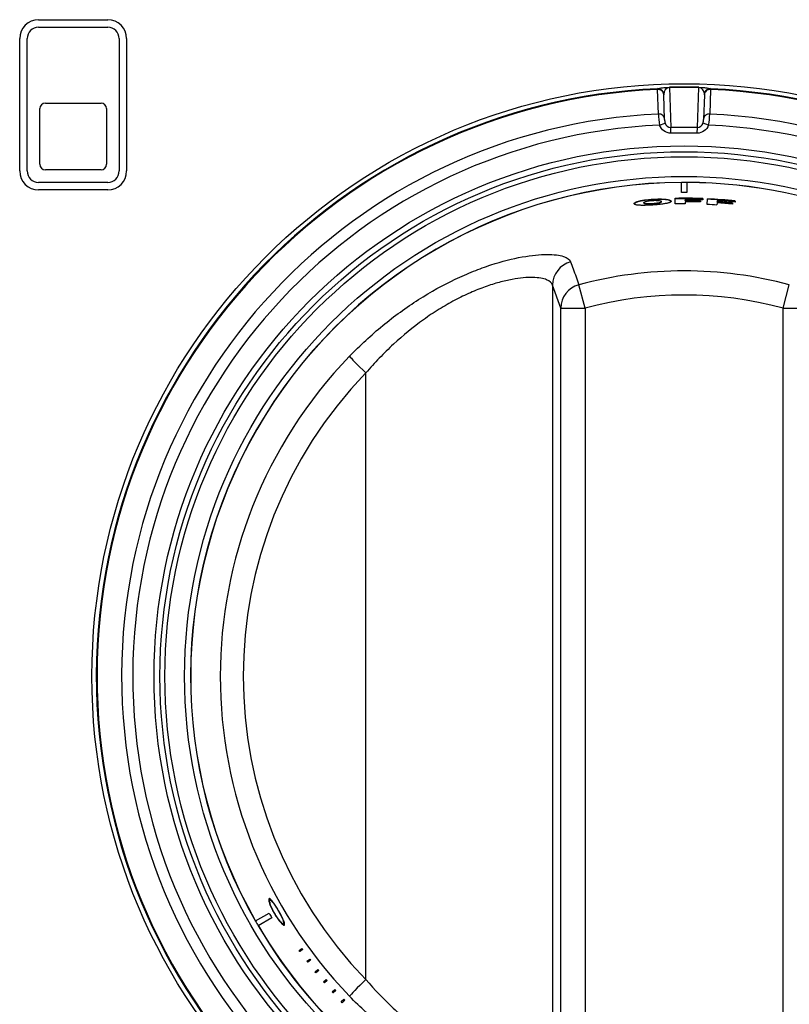
# Model space of a CAD drawing. Units: inches. Extents: x 0.2 to 68, y 0.3 to 69.2.
# Drawn here: x 8.9 to 10.8, y 30.7 to 33.2 of the extents above; entities that cross this region are included whole.
import ezdxf
from ezdxf.lldxf.tags import DXFTag

# ---------------------------------------------------------------- set-up
doc = ezdxf.new("R2010")
doc.units = ezdxf.units.IN
doc.header["$MEASUREMENT"] = 0
for name, color, linetype in [('700321-0', 7, 'Continuous'), ('__IFS-UTILITY01_', 7, 'Continuous'), ('Default', 7, 'Continuous'), ('R-000069-0', 7, 'Continuous')]:
    doc.layers.add(name, color=color, linetype=linetype)
tags = doc.linetypes.add('PHANTOM2', pattern=[1.25, 0.625, -0.125, 0.125, -0.125, 0.125, -0.125]).pattern_tags.tags
tags[14:15] = [DXFTag(74, 4), DXFTag(75, 0), DXFTag(340, '0'), DXFTag(46, 0.0), DXFTag(50, 0.0), DXFTag(44, 0.0), DXFTag(45, 0.0)]
tags[12:13] = [DXFTag(74, 4), DXFTag(75, 0), DXFTag(340, '0'), DXFTag(46, 0.0), DXFTag(50, 0.0), DXFTag(44, 0.0), DXFTag(45, 0.0)]
tags[10:11] = [DXFTag(74, 4), DXFTag(75, 0), DXFTag(340, '0'), DXFTag(46, 0.0), DXFTag(50, 0.0), DXFTag(44, 0.0), DXFTag(45, 0.0)]
tags[8:9] = [DXFTag(74, 4), DXFTag(75, 0), DXFTag(340, '0'), DXFTag(46, 0.0), DXFTag(50, 0.0), DXFTag(44, 0.0), DXFTag(45, 0.0)]
tags[6:7] = [DXFTag(74, 4), DXFTag(75, 0), DXFTag(340, '0'), DXFTag(46, 0.0), DXFTag(50, 0.0), DXFTag(44, 0.0), DXFTag(45, 0.0)]
tags[4:5] = [DXFTag(74, 4), DXFTag(75, 0), DXFTag(340, '0'), DXFTag(46, 0.0), DXFTag(50, 0.0), DXFTag(44, 0.0), DXFTag(45, 0.0)]

# ---------------------------------------------------------------- blocks, each defined once
blk = doc.blocks.new('SE')
at = {"layer": '700321-0', "color": 7, "linetype": 'PHANTOM2'}
for p, q in [((10.4889, 33.0054), (10.4888, 33.0072)), ((10.491, 32.943), (10.4889, 33.0054)), ((10.5187, 33.0098), (10.5187, 33.0107)), ((10.5187, 33.0098), (10.5223, 32.9086)), ((10.5895, 32.9086), (10.5931, 33.0098)), ((10.5931, 33.0098), (10.5931, 33.0107)), ((10.6229, 33.0054), (10.6208, 32.943)), ((10.623, 33.0072), (10.6229, 33.0054)), ((10.4938, 32.9149), (10.5078, 32.9201)), ((10.5226, 32.8945), (10.5223, 32.9086)), ((10.5892, 32.8945), (10.5895, 32.9086)), ((10.618, 32.9149), (10.604, 32.9201))]:
    blk.add_line(p, q, dxfattribs=at)
at = {"layer": '700321-0', "color": 7, "linetype": 'Continuous'}
for p, q in [((10.5045, 32.9923), (10.5045, 32.9918)), ((10.5045, 32.9919), (10.5045, 32.9923)), ((10.5067, 32.9295), (10.5045, 32.9918)), ((10.6073, 32.9918), (10.6051, 32.9295)), ((10.6073, 32.9918), (10.6073, 32.9923)), ((10.6073, 32.9923), (10.6073, 32.9915))]:
    blk.add_line(p, q, dxfattribs=at)
blk.add_circle((10.5559, 31.5198), 1.5, dxfattribs=at)
at = {"layer": '700321-0', "color": 7, "linetype": 'PHANTOM2'}
for radius in [1.3426, 1.3276, 1.3151, 1.2652]:
    blk.add_circle((10.5559, 31.5198), radius, dxfattribs=at)
for centre, radius, start, end in [((10.5559, 31.5198), 1.4889, 92.5827, 87.4173), ((10.5559, 31.5198), 1.4871, 92.5835, 87.4165), ((10.5201, 32.9942), 0.0157, 94.8953, 183.8702), ((10.5559, 31.5198), 1.4913, 88.5713, 91.4287), ((10.5559, 31.5198), 1.4904, 88.5713, 91.4287), ((10.5917, 32.9942), 0.0157, 356.1281, 85.1063), ((10.5559, 31.5198), 1.4247, 92.6093, 87.3907), ((10.6718, 32.9468), 0.1808, 181.2059, 190.1642), ((10.5402, 32.9288), 0.0336, 178.9127, 195.1549), ((10.5716, 32.9288), 0.0336, 344.8428, 1.0896), ((10.4402, 32.9468), 0.1807, 349.8333, 358.7967), ((10.5559, 31.5198), 1.3965, 92.5471, 87.4529), ((10.5228, 32.9241), 0.0155, 195.0988, 267.8972), ((10.5559, 31.5198), 1.3892, 88.6125, 91.3875), ((10.589, 32.9241), 0.0155, 272.1116, 344.8924), ((10.5559, 31.5198), 1.3751, 88.6125, 91.3875)]:
    blk.add_arc(centre, radius, start, end, dxfattribs=at)
for centre, major_axis, ratio, start_param, end_param in [((10.4895, 32.9922), (0.0145, -0.004), 0.999622, 0.327012, 1.883472), ((10.4895, 32.9913), (0.015, 0.0005), 0.939687, 0, 1.580366), ((10.6223, 32.9922), (-0.0145, -0.004), 0.999622, 4.399714, 5.956173), ((10.6223, 32.9913), (-0.015, 0.0005), 0.939687, 4.70282, 6.283185), ((10.4917, 32.929), (-0.015, -0.0005), 0.939686, 3.141593, 4.722382), ((10.6201, 32.929), (0.015, -0.0005), 0.939686, 1.560804, 3.141593)]:
    blk.add_ellipse(centre, major_axis=major_axis, ratio=ratio, start_param=start_param, end_param=end_param, dxfattribs=at)
for points, knots in [([(10.4888, 33.0072), (10.4889, 33.0077), (10.4904, 33.0082), (10.4957, 33.009), (10.498, 33.0093), (10.5032, 33.0098), (10.5053, 33.01), (10.5094, 33.0103), (10.5109, 33.0104), (10.5145, 33.0105), (10.5165, 33.0106), (10.5187, 33.0107)], [0, 0, 0, 0, 0.5, 0.5, 0.75, 0.75, 0.875, 0.875, 0.9375, 0.9375, 1, 1, 1, 1]), ([(10.5931, 33.0107), (10.5953, 33.0106), (10.5974, 33.0105), (10.601, 33.0104), (10.6025, 33.0103), (10.6066, 33.01), (10.6086, 33.0098), (10.6138, 33.0093), (10.6161, 33.009), (10.6214, 33.0082), (10.6229, 33.0077), (10.623, 33.0072)], [0, 0, 0, 0, 0.0625, 0.0625, 0.125, 0.125, 0.25, 0.25, 0.5, 0.5, 1, 1, 1, 1]), ([(10.5226, 32.8945), (10.5163, 32.8943), (10.5101, 32.8964), (10.4999, 32.9038), (10.496, 32.909), (10.4938, 32.9149)], [0, 0, 0, 0, 0.5, 0.5, 1, 1, 1, 1]), ([(10.618, 32.9149), (10.6158, 32.909), (10.6119, 32.9038), (10.6018, 32.8964), (10.5955, 32.8943), (10.5892, 32.8945)], [0, 0, 0, 0, 0.5, 0.5, 1, 1, 1, 1])]:
    blk.add_open_spline(points, degree=3, knots=knots, dxfattribs=at)
at = {"layer": '__IFS-UTILITY01_', "color": 7, "linetype": 'Continuous'}
for p, q in [((10.549, 32.77), (10.549, 32.7696)), ((10.5491, 32.7444), (10.549, 32.7696)), ((10.5628, 32.7696), (10.5627, 32.7444)), ((10.5628, 32.7696), (10.5628, 32.77)), ((10.4686, 32.7269), (10.4721, 32.7272)), ((10.4721, 32.7272), (10.4756, 32.7274)), ((10.4721, 32.7261), (10.4721, 32.7272)), ((10.4756, 32.7274), (10.4791, 32.7276)), ((10.4757, 32.7264), (10.4756, 32.7274)), ((10.4791, 32.7276), (10.4826, 32.7278)), ((10.4792, 32.7266), (10.4791, 32.7276)), ((10.4826, 32.7278), (10.4859, 32.7279)), ((10.4826, 32.7268), (10.4826, 32.7278)), ((10.4859, 32.7279), (10.489, 32.728)), ((10.4859, 32.7269), (10.4859, 32.7279)), ((10.4891, 32.727), (10.4859, 32.7269)), ((10.4891, 32.727), (10.489, 32.728)), ((10.489, 32.728), (10.492, 32.728)), ((10.4921, 32.727), (10.4891, 32.727)), ((10.4921, 32.727), (10.492, 32.728)), ((10.492, 32.728), (10.495, 32.728)), ((10.495, 32.727), (10.4921, 32.727)), ((10.495, 32.727), (10.495, 32.728)), ((10.495, 32.728), (10.4977, 32.728)), ((10.4978, 32.727), (10.495, 32.727)), ((10.4978, 32.727), (10.4977, 32.728)), ((10.4977, 32.728), (10.5004, 32.7279)), ((10.5004, 32.7269), (10.5004, 32.7279)), ((10.5004, 32.7279), (10.5028, 32.7278)), ((10.5029, 32.7267), (10.5028, 32.7278)), ((10.5028, 32.7278), (10.5052, 32.7276)), ((10.5052, 32.7266), (10.5052, 32.7276)), ((10.5052, 32.7276), (10.5074, 32.7274)), ((10.5075, 32.7264), (10.5074, 32.7274)), ((10.5074, 32.7274), (10.5095, 32.7272)), ((10.5095, 32.7262), (10.5095, 32.7272)), ((10.5095, 32.7272), (10.5114, 32.727)), ((10.5337, 32.7154), (10.5334, 32.7296)), ((10.6038, 32.7288), (10.6037, 32.7259)), ((10.6144, 32.7142), (10.6151, 32.7283)), ((10.4294, 32.716), (10.4295, 32.7165)), ((10.4296, 32.7156), (10.4294, 32.716)), ((10.4295, 32.7165), (10.4297, 32.717)), ((10.4296, 32.7156), (10.4295, 32.7165)), ((10.4298, 32.716), (10.4296, 32.7156)), ((10.4299, 32.7151), (10.4296, 32.7156)), ((10.4297, 32.717), (10.43, 32.7176)), ((10.4298, 32.716), (10.4297, 32.717)), ((10.4301, 32.7165), (10.4298, 32.716)), ((10.4303, 32.7147), (10.4299, 32.7151)), ((10.43, 32.7176), (10.4305, 32.7181)), ((10.4301, 32.7165), (10.43, 32.7176)), ((10.4306, 32.7171), (10.4301, 32.7165)), ((10.4309, 32.7143), (10.4303, 32.7147)), ((10.4305, 32.7181), (10.4312, 32.7186)), ((10.4306, 32.7171), (10.4305, 32.7181)), ((10.4313, 32.7176), (10.4306, 32.7171)), ((10.4317, 32.7139), (10.4309, 32.7143)), ((10.4312, 32.7186), (10.432, 32.7191)), ((10.4313, 32.7176), (10.4312, 32.7186)), ((10.4321, 32.7181), (10.4313, 32.7176)), ((10.4326, 32.7136), (10.4317, 32.7139)), ((10.432, 32.7191), (10.433, 32.7196)), ((10.4321, 32.7181), (10.432, 32.7191)), ((10.4331, 32.7186), (10.4321, 32.7181)), ((10.4336, 32.7133), (10.4326, 32.7136)), ((10.433, 32.7196), (10.4341, 32.7202)), ((10.4331, 32.7186), (10.433, 32.7196)), ((10.4342, 32.7191), (10.4331, 32.7186)), ((10.4348, 32.713), (10.4336, 32.7133)), ((10.4341, 32.7202), (10.4354, 32.7207)), ((10.4342, 32.7191), (10.4341, 32.7202)), ((10.4355, 32.7197), (10.4342, 32.7191)), ((10.4362, 32.7127), (10.4348, 32.713)), ((10.4354, 32.7207), (10.4368, 32.7212)), ((10.4355, 32.7197), (10.4354, 32.7207)), ((10.4369, 32.7202), (10.4355, 32.7197)), ((10.4377, 32.7125), (10.4362, 32.7127)), ((10.4368, 32.7212), (10.4384, 32.7217)), ((10.4369, 32.7202), (10.4368, 32.7212)), ((10.4385, 32.7207), (10.4369, 32.7202)), ((10.4393, 32.7123), (10.4377, 32.7125)), ((10.4384, 32.7217), (10.4402, 32.7222)), ((10.4385, 32.7207), (10.4384, 32.7217)), ((10.4403, 32.7212), (10.4385, 32.7207)), ((10.4411, 32.7121), (10.4393, 32.7123)), ((10.4402, 32.7222), (10.442, 32.7227)), ((10.4403, 32.7212), (10.4402, 32.7222)), ((10.4421, 32.7217), (10.4403, 32.7212)), ((10.443, 32.712), (10.4411, 32.7121)), ((10.442, 32.7227), (10.4441, 32.7232)), ((10.4421, 32.7217), (10.442, 32.7227)), ((10.4442, 32.7222), (10.4421, 32.7217)), ((10.4451, 32.7119), (10.443, 32.712)), ((10.4441, 32.7232), (10.4462, 32.7237)), ((10.4442, 32.7222), (10.4441, 32.7232)), ((10.4463, 32.7227), (10.4442, 32.7222)), ((10.4473, 32.7118), (10.4451, 32.7119)), ((10.4462, 32.7237), (10.4485, 32.7241)), ((10.4463, 32.7227), (10.4462, 32.7237)), ((10.4486, 32.7231), (10.4463, 32.7227)), ((10.4497, 32.7118), (10.4473, 32.7118)), ((10.4485, 32.7241), (10.451, 32.7246)), ((10.4486, 32.7231), (10.4485, 32.7241)), ((10.4511, 32.7236), (10.4486, 32.7231)), ((10.4521, 32.7118), (10.4497, 32.7118)), ((10.451, 32.7246), (10.4536, 32.725)), ((10.4511, 32.7236), (10.451, 32.7246)), ((10.4537, 32.724), (10.4511, 32.7236)), ((10.4547, 32.7118), (10.4521, 32.7118)), ((10.4536, 32.725), (10.4563, 32.7254)), ((10.4537, 32.724), (10.4536, 32.725)), ((10.4564, 32.7244), (10.4537, 32.724)), ((10.4541, 32.7184), (10.4542, 32.7174)), ((10.4575, 32.7118), (10.4547, 32.7118)), ((10.4563, 32.7254), (10.4592, 32.7258)), ((10.4564, 32.7244), (10.4563, 32.7254)), ((10.4593, 32.7248), (10.4564, 32.7244)), ((10.4603, 32.7119), (10.4575, 32.7118)), ((10.4592, 32.7258), (10.4622, 32.7262)), ((10.4593, 32.7248), (10.4592, 32.7258)), ((10.4623, 32.7252), (10.4593, 32.7248)), ((10.4633, 32.712), (10.4603, 32.7119)), ((10.4622, 32.7262), (10.4654, 32.7266)), ((10.4623, 32.7252), (10.4622, 32.7262)), ((10.4654, 32.7255), (10.4623, 32.7252)), ((10.4665, 32.7121), (10.4633, 32.712)), ((10.4654, 32.7266), (10.4686, 32.7269)), ((10.4654, 32.7255), (10.4654, 32.7266)), ((10.4687, 32.7259), (10.4654, 32.7255)), ((10.4697, 32.7123), (10.4665, 32.7121)), ((10.4687, 32.7259), (10.4686, 32.7269)), ((10.4721, 32.7261), (10.4687, 32.7259)), ((10.4731, 32.7125), (10.4697, 32.7123)), ((10.4757, 32.7264), (10.4721, 32.7261)), ((10.4766, 32.7127), (10.4731, 32.7125)), ((10.4792, 32.7266), (10.4757, 32.7264)), ((10.4801, 32.713), (10.4766, 32.7127)), ((10.4826, 32.7268), (10.4792, 32.7266)), ((10.4834, 32.7132), (10.4801, 32.713)), ((10.4859, 32.7269), (10.4826, 32.7268)), ((10.4867, 32.7135), (10.4834, 32.7132)), ((10.4898, 32.7138), (10.4867, 32.7135)), ((10.4928, 32.7141), (10.4898, 32.7138)), ((10.4956, 32.7144), (10.4928, 32.7141)), ((10.4984, 32.7147), (10.4956, 32.7144)), ((10.5004, 32.7269), (10.4978, 32.727)), ((10.4982, 32.7203), (10.4981, 32.7213)), ((10.5009, 32.715), (10.4984, 32.7147)), ((10.5029, 32.7267), (10.5004, 32.7269)), ((10.5034, 32.7154), (10.5009, 32.715)), ((10.5052, 32.7266), (10.5029, 32.7267)), ((10.5057, 32.7157), (10.5034, 32.7154)), ((10.5075, 32.7264), (10.5052, 32.7266)), ((10.5079, 32.7161), (10.5057, 32.7157)), ((10.5095, 32.7262), (10.5075, 32.7264)), ((10.5099, 32.7165), (10.5079, 32.7161)), ((10.5115, 32.7259), (10.5095, 32.7262)), ((10.5118, 32.7168), (10.5099, 32.7165)), ((10.5115, 32.7259), (10.5114, 32.727)), ((10.5114, 32.727), (10.5132, 32.7267)), ((10.5132, 32.7257), (10.5115, 32.7259)), ((10.5135, 32.7172), (10.5118, 32.7168)), ((10.5132, 32.7257), (10.5132, 32.7267)), ((10.5132, 32.7267), (10.5148, 32.7264)), ((10.5149, 32.7254), (10.5132, 32.7257)), ((10.5151, 32.7177), (10.5135, 32.7172)), ((10.5149, 32.7254), (10.5148, 32.7264)), ((10.5148, 32.7264), (10.5163, 32.7261)), ((10.5164, 32.725), (10.5149, 32.7254)), ((10.5166, 32.7181), (10.5151, 32.7177)), ((10.5164, 32.725), (10.5163, 32.7261)), ((10.5163, 32.7261), (10.5177, 32.7257)), ((10.5177, 32.7247), (10.5164, 32.725)), ((10.5179, 32.7185), (10.5166, 32.7181)), ((10.5177, 32.7247), (10.5177, 32.7257)), ((10.5177, 32.7257), (10.5189, 32.7253)), ((10.5189, 32.7243), (10.5177, 32.7247)), ((10.5191, 32.719), (10.5179, 32.7185)), ((10.5189, 32.7243), (10.5189, 32.7253)), ((10.5189, 32.7253), (10.5199, 32.725)), ((10.5199, 32.7239), (10.5189, 32.7243)), ((10.5201, 32.7194), (10.5191, 32.719)), ((10.5199, 32.7239), (10.5199, 32.725)), ((10.5199, 32.725), (10.5208, 32.7245)), ((10.5208, 32.7235), (10.5199, 32.7239)), ((10.5209, 32.7199), (10.5201, 32.7194)), ((10.5208, 32.7235), (10.5208, 32.7245)), ((10.5208, 32.7245), (10.5215, 32.7241)), ((10.5215, 32.7231), (10.5208, 32.7235)), ((10.5216, 32.7203), (10.5209, 32.7199)), ((10.5215, 32.7231), (10.5215, 32.7241)), ((10.5215, 32.7241), (10.5221, 32.7237)), ((10.5221, 32.7227), (10.5215, 32.7231)), ((10.5222, 32.7208), (10.5216, 32.7203)), ((10.5221, 32.7227), (10.5221, 32.7237)), ((10.5221, 32.7237), (10.5225, 32.7232)), ((10.5225, 32.7222), (10.5221, 32.7227)), ((10.5226, 32.7213), (10.5222, 32.7208)), ((10.5225, 32.7222), (10.5225, 32.7232)), ((10.5225, 32.7232), (10.5228, 32.7227)), ((10.5228, 32.7218), (10.5225, 32.7222)), ((10.5228, 32.7218), (10.5226, 32.7213)), ((10.5228, 32.7218), (10.5228, 32.7227)), ((10.5228, 32.7227), (10.5228, 32.7223)), ((10.5228, 32.7223), (10.5228, 32.7218)), ((10.5583, 32.7268), (10.5583, 32.7239)), ((10.5583, 32.7229), (10.5583, 32.7239)), ((10.5583, 32.7211), (10.5583, 32.7156)), ((10.5974, 32.7232), (10.5973, 32.7204)), ((10.6394, 32.7182), (10.639, 32.7128)), ((10.6398, 32.7239), (10.6395, 32.721)), ((10.6395, 32.72), (10.6395, 32.721)), ((10.6785, 32.7177), (10.6783, 32.7148)), ((10.6853, 32.7228), (10.6849, 32.7199)), ((9.5075, 30.9533), (9.5066, 30.9528)), ((9.4705, 30.9002), (9.5051, 30.9199)), ((9.5118, 30.9083), (9.4774, 30.8882)), ((9.4705, 30.9002), (9.4702, 30.9)), ((9.4771, 30.888), (9.4774, 30.8882)), ((9.5411, 30.8932), (9.5419, 30.8937)), ((9.5808, 30.8254), (9.588, 30.8305)), ((9.5827, 30.8227), (9.5808, 30.8254)), ((9.5816, 30.826), (9.5835, 30.8233)), ((9.5899, 30.8279), (9.5827, 30.8227)), ((9.588, 30.8305), (9.5899, 30.8279)), ((9.6005, 30.7984), (9.6077, 30.8038)), ((9.6026, 30.7956), (9.6005, 30.7984)), ((9.6013, 30.799), (9.6034, 30.7963)), ((9.6097, 30.8011), (9.6026, 30.7956)), ((9.6077, 30.8038), (9.6097, 30.8011)), ((9.6211, 30.7719), (9.6281, 30.7775)), ((9.6233, 30.7692), (9.6211, 30.7719)), ((9.6218, 30.7726), (9.624, 30.7698)), ((9.6303, 30.7748), (9.6233, 30.7692)), ((9.6281, 30.7775), (9.6303, 30.7748)), ((9.6423, 30.746), (9.6492, 30.7519)), ((9.6447, 30.7433), (9.6423, 30.746)), ((9.6431, 30.7467), (9.6454, 30.7439)), ((9.6516, 30.7492), (9.6447, 30.7433)), ((9.6492, 30.7519), (9.6516, 30.7492)), ((9.6643, 30.7208), (9.6711, 30.7269)), ((9.6668, 30.718), (9.6643, 30.7208)), ((9.665, 30.7214), (9.6675, 30.7187)), ((9.6736, 30.7241), (9.6668, 30.718)), ((9.6711, 30.7269), (9.6736, 30.7241)), ((9.6869, 30.6961), (9.6936, 30.7025)), ((9.6896, 30.6933), (9.6869, 30.6961)), ((9.6877, 30.6968), (9.6903, 30.694)), ((9.6963, 30.6997), (9.6896, 30.6933)), ((9.6936, 30.7025), (9.6963, 30.6997))]:
    blk.add_line(p, q, dxfattribs=at)
at = {"layer": '__IFS-UTILITY01_', "color": 7, "linetype": 'PHANTOM2'}
for p, q in [((10.2229, 32.5101), (10.2229, 30.5295)), ((10.2433, 32.4517), (10.2229, 32.5101)), ((10.3052, 32.4517), (10.2893, 32.5108)), ((10.8066, 32.4517), (10.8225, 32.5108)), ((10.2433, 30.588), (10.2433, 32.4517)), ((10.2433, 32.4517), (10.3052, 32.4517)), ((10.3052, 32.4517), (10.3052, 30.588)), ((10.8066, 30.588), (10.8066, 32.4517)), ((10.8066, 32.4517), (10.8685, 32.4517)), ((9.7497, 30.752), (9.7497, 32.2877))]:
    blk.add_line(p, q, dxfattribs=at)
at = {"layer": '__IFS-UTILITY01_', "color": 7, "linetype": 'Continuous'}
for radius, start, end in [(1.2502, 90.3169, 209.7226), (1.2501, 89.6831, 90.3169), (1.2502, 0.3189, 89.6831), (1.21, 87.7315, 91.0637), (1.2089, 87.7315, 91.0637), (1.2246, 89.6831, 90.3169), (1.21, 83.8625, 87.1948), (1.2089, 83.8625, 87.1948), (1.1958, 89.8855, 91.0637), (1.207, 87.7315, 89.8855), (1.2041, 88.023, 89.8855), (1.2031, 88.023, 89.8855), (1.2013, 88.023, 89.8855), (1.1958, 86.0166, 87.1948), (1.2013, 84.1541, 86.0166), (1.2041, 84.1541, 86.0166), (1.2031, 84.1541, 86.0166), (1.207, 83.8625, 86.0166), (1.21, 209.7226, 210.3564), (1.2501, 209.7226, 210.3564), (1.2502, 210.3564, 249.7143)]:
    blk.add_arc((10.5559, 31.5198), radius, start, end, dxfattribs=at)
at = {"layer": '__IFS-UTILITY01_', "color": 7, "linetype": 'PHANTOM2'}
for centre, radius, start, end in [((10.5559, 31.5198), 1.2498, 90.3169, 209.7226), ((10.5559, 31.5198), 1.2498, 0.3189, 89.6831), ((10.5559, 31.5198), 1.0262, 74.944, 105.056), ((10.5559, 31.5198), 0.965, 74.944, 105.056), ((10.5467, 31.5198), 1.1656, 135.965, 224.035), ((10.5559, 31.5198), 1.2498, 210.3564, 249.7143)]:
    blk.add_arc(centre, radius, start, end, dxfattribs=at)
for centre, major_axis, ratio, start_param, end_param in [((10.2848, 32.5101), (-0.0585, -0.0205), 0.98763, 4.644048, 5.942881), ((10.3052, 32.4517), (-0.0585, -0.0205), 0.987623, 4.639774, 5.942988), ((9.753, 32.2877), (-0.0446, 0.0431), 0.036415, 0.157185, 1.533173), ((10.5435, 31.5198), (1.1044, 0), 0.999966, 2.37276, 3.910425), ((9.753, 30.752), (-0.0446, -0.0431), 0.036415, 4.750012, 6.126001)]:
    blk.add_ellipse(centre, major_axis=major_axis, ratio=ratio, start_param=start_param, end_param=end_param, dxfattribs=at)
at = {"layer": '__IFS-UTILITY01_', "color": 7, "linetype": 'Continuous'}
for points, knots in [([(10.4764, 32.7159), (10.4789, 32.716), (10.4814, 32.7163), (10.4837, 32.7165), (10.4861, 32.7168), (10.4884, 32.7171), (10.4902, 32.7175), (10.4918, 32.7178), (10.4932, 32.7181), (10.4942, 32.7185), (10.4958, 32.719), (10.4969, 32.7196), (10.4975, 32.7201), (10.4983, 32.7208), (10.4984, 32.7216), (10.4976, 32.7223), (10.4972, 32.7228), (10.4963, 32.7232), (10.495, 32.7235), (10.4938, 32.7238), (10.4924, 32.7241), (10.4907, 32.7243), (10.4892, 32.7244), (10.4874, 32.7245), (10.4855, 32.7245), (10.4837, 32.7246), (10.4816, 32.7245), (10.4796, 32.7245), (10.4766, 32.7243), (10.4736, 32.7241), (10.4707, 32.7238), (10.4686, 32.7236), (10.4665, 32.7233), (10.4647, 32.723), (10.4629, 32.7227), (10.4612, 32.7223), (10.4599, 32.722), (10.4585, 32.7216), (10.4574, 32.7212), (10.4566, 32.7208), (10.4552, 32.7202), (10.4545, 32.7196), (10.4542, 32.719), (10.4538, 32.7182), (10.4542, 32.7175), (10.4555, 32.7169), (10.4563, 32.7165), (10.4574, 32.7162), (10.4589, 32.716), (10.4601, 32.7158), (10.4617, 32.7157), (10.4635, 32.7156), (10.4653, 32.7155), (10.4674, 32.7155), (10.4696, 32.7156), (10.4718, 32.7156), (10.4741, 32.7157), (10.4764, 32.7159)], [0, 0, 0, 0, 0.048105, 0.048105, 0.048105, 0.096793, 0.096793, 0.096793, 0.137961, 0.137961, 0.137961, 0.200035, 0.200035, 0.200035, 0.291244, 0.291244, 0.291244, 0.34961, 0.34961, 0.34961, 0.396765, 0.396765, 0.396765, 0.436804, 0.436804, 0.436804, 0.476694, 0.476694, 0.476694, 0.533761, 0.533761, 0.533761, 0.575019, 0.575019, 0.575019, 0.616239, 0.616239, 0.616239, 0.658392, 0.658392, 0.658392, 0.726243, 0.726243, 0.726243, 0.818763, 0.818763, 0.818763, 0.869695, 0.869695, 0.869695, 0.912809, 0.912809, 0.912809, 0.956209, 0.956209, 0.956209, 1, 1, 1, 1]), ([(10.4764, 32.7149), (10.4739, 32.7147), (10.4714, 32.7146), (10.469, 32.7145), (10.467, 32.7145), (10.4651, 32.7145), (10.4635, 32.7146), (10.4618, 32.7147), (10.4604, 32.7148), (10.4592, 32.715), (10.4576, 32.7152), (10.4563, 32.7155), (10.4555, 32.7159), (10.4546, 32.7163), (10.4542, 32.7168), (10.4542, 32.7174)], [0, 0, 0, 0, 0.0482024, 0.0482024, 0.0482024, 0.0884141, 0.0884141, 0.0884141, 0.12854, 0.12854, 0.12854, 0.1840623, 0.1840623, 0.1840623, 0.2506559, 0.2506559, 0.2506559, 0.2506559]), ([(10.4982, 32.7203), (10.4982, 32.7198), (10.4978, 32.7192), (10.4969, 32.7186), (10.4962, 32.7182), (10.4951, 32.7177), (10.4937, 32.7173), (10.4926, 32.717), (10.491, 32.7166), (10.4893, 32.7163), (10.4876, 32.716), (10.4856, 32.7157), (10.4835, 32.7155), (10.4815, 32.7153), (10.4794, 32.7151), (10.4773, 32.7149), (10.477, 32.7149), (10.4767, 32.7149), (10.4764, 32.7149)], [0.7510612, 0.7510612, 0.7510612, 0.7510612, 0.8184829, 0.8184829, 0.8184829, 0.8695296, 0.8695296, 0.8695296, 0.911775, 0.911775, 0.911775, 0.9541446, 0.9541446, 0.9541446, 0.9947516, 0.9947516, 0.9947516, 1, 1, 1, 1]), ([(9.529, 30.926), (9.531, 30.9224), (9.533, 30.9188), (9.5348, 30.9154), (9.5366, 30.9119), (9.5382, 30.9086), (9.5395, 30.9057), (9.5409, 30.9026), (9.542, 30.8999), (9.5427, 30.8976), (9.5435, 30.8952), (9.544, 30.8932), (9.544, 30.8918), (9.5441, 30.8904), (9.5437, 30.8896), (9.5429, 30.8894), (9.5421, 30.8893), (9.5408, 30.8899), (9.5392, 30.8911), (9.5376, 30.8924), (9.5356, 30.8944), (9.5334, 30.8969), (9.5313, 30.8994), (9.529, 30.9024), (9.5266, 30.9058), (9.5243, 30.909), (9.5219, 30.9126), (9.5197, 30.9163), (9.5176, 30.9198), (9.5155, 30.9235), (9.5137, 30.9271), (9.5118, 30.9306), (9.5102, 30.9341), (9.5088, 30.9373), (9.5074, 30.9406), (9.5062, 30.9436), (9.5054, 30.9461), (9.5045, 30.9488), (9.504, 30.9511), (9.5038, 30.9528), (9.5036, 30.9546), (9.5038, 30.9558), (9.5043, 30.9564), (9.5049, 30.9569), (9.5058, 30.9568), (9.5071, 30.9559), (9.5084, 30.955), (9.5101, 30.9534), (9.5121, 30.9511), (9.5139, 30.9489), (9.5161, 30.9461), (9.5184, 30.9428), (9.5206, 30.9397), (9.5229, 30.9361), (9.5252, 30.9323), (9.5265, 30.9303), (9.5277, 30.9281), (9.529, 30.926)], [0, 0, 0, 0, 0.049158, 0.049158, 0.049158, 0.098233, 0.098233, 0.098233, 0.148756, 0.148756, 0.148756, 0.203233, 0.203233, 0.203233, 0.260297, 0.260297, 0.260297, 0.319228, 0.319228, 0.319228, 0.377415, 0.377415, 0.377415, 0.433019, 0.433019, 0.433019, 0.485325, 0.485325, 0.485325, 0.534778, 0.534778, 0.534778, 0.583937, 0.583937, 0.583937, 0.633853, 0.633853, 0.633853, 0.686871, 0.686871, 0.686871, 0.742608, 0.742608, 0.742608, 0.80055, 0.80055, 0.80055, 0.859578, 0.859578, 0.859578, 0.916601, 0.916601, 0.916601, 0.970527, 0.970527, 0.970527, 1, 1, 1, 1]), ([(9.5055, 30.957), (9.5053, 30.957), (9.5052, 30.9569), (9.5051, 30.9568), (9.5046, 30.9561), (9.5045, 30.9547), (9.5048, 30.9527), (9.5051, 30.9507), (9.5058, 30.948), (9.5069, 30.9448), (9.5069, 30.9447), (9.507, 30.9446), (9.507, 30.9444)], [0.2496049, 0.2496049, 0.2496049, 0.2496049, 0.2602337, 0.2602337, 0.2602337, 0.3193506, 0.3193506, 0.3193506, 0.3773973, 0.3773973, 0.3773973, 0.379996, 0.379996, 0.379996, 0.379996]), ([(9.5184, 30.9199), (9.5203, 30.9167), (9.5222, 30.9135), (9.5242, 30.9106), (9.5261, 30.9078), (9.528, 30.9051), (9.5298, 30.9028), (9.5317, 30.9004), (9.5334, 30.8984), (9.5349, 30.8969), (9.5365, 30.8953), (9.5379, 30.8941), (9.539, 30.8935), (9.5401, 30.8929), (9.5409, 30.8929), (9.5413, 30.8934), (9.5418, 30.894), (9.5418, 30.8952), (9.5415, 30.897), (9.5412, 30.8987), (9.5404, 30.9011), (9.5393, 30.9038), (9.5382, 30.9065), (9.5368, 30.9097), (9.5352, 30.913), (9.5336, 30.9161), (9.5318, 30.9196), (9.5299, 30.9229), (9.5281, 30.9261), (9.5262, 30.9293), (9.5244, 30.9323), (9.5225, 30.9353), (9.5206, 30.9381), (9.5189, 30.9406), (9.5171, 30.9432), (9.5154, 30.9454), (9.5139, 30.9473), (9.5123, 30.9492), (9.5108, 30.9507), (9.5096, 30.9517), (9.5084, 30.9527), (9.5074, 30.9531), (9.5068, 30.9529), (9.5061, 30.9527), (9.5058, 30.9519), (9.5058, 30.9504), (9.5059, 30.949), (9.5063, 30.9469), (9.5071, 30.9443), (9.5079, 30.9419), (9.509, 30.9389), (9.5104, 30.9356), (9.5117, 30.9325), (9.5134, 30.9291), (9.5152, 30.9257), (9.5162, 30.9238), (9.5173, 30.9218), (9.5184, 30.9199)], [0, 0, 0, 0, 0.049555, 0.049555, 0.049555, 0.099043, 0.099043, 0.099043, 0.149687, 0.149687, 0.149687, 0.203712, 0.203712, 0.203712, 0.260219, 0.260219, 0.260219, 0.319069, 0.319069, 0.319069, 0.377473, 0.377473, 0.377473, 0.433774, 0.433774, 0.433774, 0.486262, 0.486262, 0.486262, 0.535347, 0.535347, 0.535347, 0.583942, 0.583942, 0.583942, 0.63365, 0.63365, 0.63365, 0.68699, 0.68699, 0.68699, 0.743293, 0.743293, 0.743293, 0.801871, 0.801871, 0.801871, 0.860443, 0.860443, 0.860443, 0.916822, 0.916822, 0.916822, 0.970348, 0.970348, 0.970348, 1, 1, 1, 1]), ([(9.5075, 30.9533), (9.5076, 30.9534), (9.5077, 30.9534), (9.5078, 30.9534), (9.5085, 30.9535), (9.5096, 30.953), (9.5109, 30.9518), (9.5119, 30.951), (9.5131, 30.9498), (9.5143, 30.9483)], [0.2504848, 0.2504848, 0.2504848, 0.2504848, 0.26025, 0.26025, 0.26025, 0.3189433, 0.3189433, 0.3189433, 0.3614801, 0.3614801, 0.3614801, 0.3614801]), ([(9.534, 30.8978), (9.5345, 30.8972), (9.535, 30.8966), (9.5355, 30.8961), (9.5374, 30.8939), (9.5392, 30.8923), (9.5405, 30.8913), (9.5418, 30.8904), (9.5429, 30.8899), (9.5436, 30.89)], [0.6203884, 0.6203884, 0.6203884, 0.6203884, 0.6337709, 0.6337709, 0.6337709, 0.6867421, 0.6867421, 0.6867421, 0.7358498, 0.7358498, 0.7358498, 0.7358498]), ([(9.5412, 30.9017), (9.5418, 30.8998), (9.5423, 30.8982), (9.5425, 30.897), (9.5427, 30.8954), (9.5426, 30.8943), (9.5421, 30.8939), (9.5421, 30.8938), (9.542, 30.8938), (9.5419, 30.8937)], [0.642312, 0.642312, 0.642312, 0.642312, 0.6868953, 0.6868953, 0.6868953, 0.7432785, 0.7432785, 0.7432785, 0.7493892, 0.7493892, 0.7493892, 0.7493892])]:
    blk.add_open_spline(points, degree=3, knots=knots, dxfattribs=at)
at = {"layer": '__IFS-UTILITY01_', "color": 7, "linetype": 'PHANTOM2'}
for points, knots in [([(9.7087, 32.33), (9.7355, 32.3577), (9.7635, 32.3835), (9.8071, 32.4194), (9.822, 32.4308), (9.8523, 32.4528), (9.8678, 32.4634), (9.9144, 32.4931), (9.9456, 32.5103), (9.9918, 32.5323), (10.0073, 32.539), (10.0376, 32.5511), (10.0523, 32.5564), (10.095, 32.5703), (10.1216, 32.5769), (10.1701, 32.5855), (10.1911, 32.5874), (10.2175, 32.5875), (10.2255, 32.5871), (10.2395, 32.5854), (10.2455, 32.5842), (10.2605, 32.5794), (10.2666, 32.5749), (10.2686, 32.5692)], [0, 0, 0, 0, 0.125, 0.125, 0.1875, 0.1875, 0.25, 0.25, 0.375, 0.375, 0.4375, 0.4375, 0.5, 0.5, 0.625, 0.625, 0.75, 0.75, 0.8125, 0.8125, 0.875, 0.875, 1, 1, 1, 1]), ([(10.2686, 32.5692), (10.2708, 32.5631), (10.273, 32.557), (10.2751, 32.5509), (10.2799, 32.5375), (10.2846, 32.5242), (10.2893, 32.5108)], [0, 0, 0, 0, 0.31391, 0.31391, 0.31391, 1, 1, 1, 1]), ([(10.2229, 32.5101), (10.2211, 32.5158), (10.2161, 32.5203), (10.2036, 32.5253), (10.1986, 32.5266), (10.1869, 32.5285), (10.1802, 32.5291), (10.1582, 32.5295), (10.1406, 32.5281), (10.1099, 32.5224), (10.0989, 32.5199), (10.0763, 32.5138), (10.0646, 32.5101), (10.0402, 32.5015), (10.0276, 32.4965), (10.0016, 32.485), (9.9884, 32.4786), (9.962, 32.4646), (9.9488, 32.457), (9.9222, 32.4406), (9.9089, 32.4317), (9.8693, 32.4033), (9.8439, 32.3826), (9.8074, 32.3489), (9.7955, 32.3372), (9.7722, 32.313), (9.7608, 32.3005), (9.7497, 32.2877)], [0, 0, 0, 0, 0.125, 0.125, 0.1875, 0.1875, 0.25, 0.25, 0.375, 0.375, 0.4375, 0.4375, 0.5, 0.5, 0.5625, 0.5625, 0.625, 0.625, 0.6875, 0.6875, 0.75, 0.75, 0.875, 0.875, 0.9375, 0.9375, 1, 1, 1, 1]), ([(9.7497, 30.752), (9.7718, 30.7263), (9.795, 30.7023), (9.8314, 30.6686), (9.8439, 30.6577), (9.8693, 30.6369), (9.8824, 30.6269), (9.9219, 30.5986), (9.9484, 30.5822), (9.9881, 30.5612), (10.0013, 30.5548), (10.0272, 30.5434), (10.0397, 30.5384), (10.0641, 30.5297), (10.0758, 30.526), (10.0985, 30.5198), (10.1095, 30.5173), (10.1402, 30.5116), (10.1579, 30.5101), (10.1801, 30.5105), (10.1868, 30.5111), (10.1984, 30.513), (10.2034, 30.5144), (10.2118, 30.5176), (10.2152, 30.5196), (10.2203, 30.5241), (10.222, 30.5267), (10.2229, 30.5295)], [0, 0, 0, 0, 0.125, 0.125, 0.1875, 0.1875, 0.25, 0.25, 0.375, 0.375, 0.4375, 0.4375, 0.5, 0.5, 0.5625, 0.5625, 0.625, 0.625, 0.75, 0.75, 0.8125, 0.8125, 0.875, 0.875, 0.9375, 0.9375, 1, 1, 1, 1]), ([(10.2686, 30.4704), (10.2666, 30.4647), (10.2605, 30.4602), (10.2455, 30.4555), (10.2395, 30.4542), (10.2255, 30.4526), (10.2176, 30.4521), (10.1913, 30.4522), (10.1704, 30.4541), (10.122, 30.4627), (10.0954, 30.4692), (10.0527, 30.4831), (10.0379, 30.4884), (10.0076, 30.5005), (9.9923, 30.5072), (9.9616, 30.5218), (9.946, 30.5297), (9.9149, 30.5469), (9.8992, 30.5562), (9.8526, 30.5859), (9.8223, 30.6079), (9.7638, 30.6558), (9.7355, 30.682), (9.7087, 30.7096)], [0, 0, 0, 0, 0.125, 0.125, 0.1875, 0.1875, 0.25, 0.25, 0.375, 0.375, 0.5, 0.5, 0.5625, 0.5625, 0.625, 0.625, 0.6875, 0.6875, 0.75, 0.75, 0.875, 0.875, 1, 1, 1, 1])]:
    blk.add_open_spline(points, degree=3, knots=knots, dxfattribs=at)
at = {"layer": 'R-000069-0', "color": 7, "linetype": 'Continuous'}
for p, q in [((8.9209, 33.1818), (9.0959, 33.1818)), ((8.9209, 33.1628), (9.0959, 33.1628)), ((8.8729, 32.7988), (8.8729, 33.1338)), ((8.8919, 32.7988), (8.8919, 33.1338)), ((9.1249, 33.1338), (9.1249, 32.7988)), ((9.1439, 33.1338), (9.1439, 32.7988)), ((8.9239, 32.8158), (8.9239, 32.9568)), ((8.9379, 32.9708), (9.0789, 32.9708)), ((9.0929, 32.9568), (9.0929, 32.8158)), ((9.0789, 32.8018), (8.9379, 32.8018)), ((9.0959, 32.7698), (8.9209, 32.7698)), ((9.0959, 32.7508), (8.9209, 32.7508))]:
    blk.add_line(p, q, dxfattribs=at)
for centre, radius, start, end in [((8.9209, 33.1338), 0.048, 90, 180), ((9.0959, 33.1338), 0.048, 0, 90), ((8.9209, 33.1338), 0.029, 90, 180), ((9.0959, 33.1338), 0.029, 0, 90), ((8.9379, 32.9568), 0.014, 90, 180), ((9.0789, 32.9568), 0.014, 0, 90), ((8.9379, 32.8158), 0.014, 180, 270), ((9.0789, 32.8158), 0.014, 270, 0), ((8.9209, 32.7988), 0.048, 180, 270), ((8.9209, 32.7988), 0.029, 180, 270), ((9.0959, 32.7988), 0.029, 270, 0), ((9.0959, 32.7988), 0.048, 270, 0)]:
    blk.add_arc(centre, radius, start, end, dxfattribs=at)

msp = doc.modelspace()

# ---------------------------------------------------------------- block references
at = {"layer": 'Default'}
msp.add_blockref('SE', (0, 0), dxfattribs=at)

doc.saveas('drawing.dxf')
